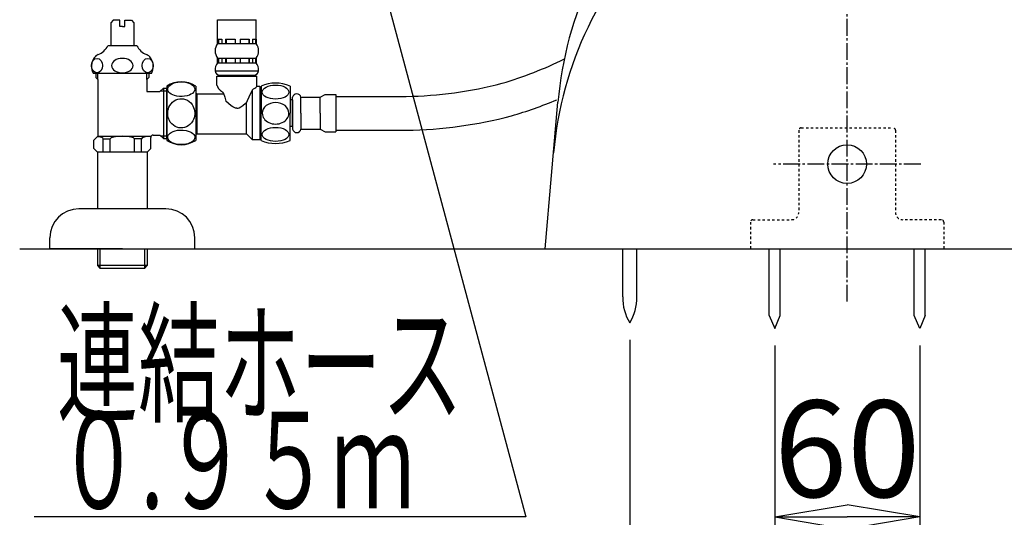
# Model space of a CAD drawing. Extents: x 0 to 2001, y 84 to 2884.
# Drawn here: x 1267 to 1675, y 390 to 596 of the extents above; entities that cross this region are included whole.
import ezdxf
from ezdxf.enums import TextEntityAlignment as Align

# ---------------------------------------------------------------- set-up
doc = ezdxf.new("R2010")
doc.units = 0
doc.linetypes.add('EXLTYPE2', pattern=[2, 1, -1])
doc.linetypes.add('EXLTYPE3', pattern=[10, 7, -1, 1, -1])
doc.layers.get('0').update_dxf_attribs({"linetype": 'CONTINUOUS'})
doc.layers.get('DEFPOINTS').update_dxf_attribs({"linetype": 'CONTINUOUS'})
for name, color, linetype in [('便器', 7, 'CONTINUOUS'), ('便座', 7, 'CONTINUOUS'), ('寸法', 7, 'CONTINUOUS'), ('止水栓', 7, 'CONTINUOUS')]:
    doc.layers.add(name, color=color, linetype=linetype)
doc.styles.add('EXCADDIM1', font='monotxt', dxfattribs={"width": 0.84, "bigfont": 'extfont'})
doc.styles.add('EXCADSTD', font='monotxt', dxfattribs={"bigfont": 'extfont'})
doc.styles.get("Standard").update_dxf_attribs({"font": 'monotxt', "bigfont": 'extfont'})
doc.dimstyles.new('ISO-25', dxfattribs={"dimtxt": 2.5, "dimasz": 2.5, "dimexe": 1.25, "dimexo": 0.625, "dimtad": 1, "dimtxsty": 'STANDARD', "dimcen": 2.5, "dimazin": 3, "dimtfac": 1, "dimtmove": 0, "dimatfit": 3})

# ---------------------------------------------------------------- blocks, each defined once
blk = doc.blocks.new('EX_NORM')
at = {"color": 0, "linetype": 'CONTINUOUS'}
for q in [(-1, 0.167), (-1, 0), (-1, -0.167)]:
    blk.add_line((0, 0), q, dxfattribs=at)
blk = doc.blocks.new('*D16')
at = {"layer": 'DEFPOINTS', "color": 0}
for p in [(1519.5, 470.29), (1699.5, 470.29), (1699.5, 330)]:
    blk.add_point(p, dxfattribs=at)
at = {"layer": '便器', "color": 3, "linetype": 'CONTINUOUS'}
for p, q in [((1519.5, 463.29), (1519.5, 320)), ((1699.5, 463.29), (1699.5, 320)), ((1549.5, 330), (1669.5, 330))]:
    blk.add_line(p, q, dxfattribs=at)
at = {"layer": '便器', "color": 3, "xscale": 30, "yscale": 30, "zscale": 30, "rotation": 180}
blk.add_blockref('EX_NORM', (1519.5, 330), dxfattribs=at)
at = {"layer": '便器', "color": 3, "xscale": 30, "yscale": 30, "zscale": 30}
blk.add_blockref('EX_NORM', (1699.5, 330), dxfattribs=at)
at = {"layer": '便器', "color": 2, "insert": (1609.5, 353), "char_height": 40, "attachment_point": 5, "style": 'EXCADDIM1'}
blk.add_mtext('180', dxfattribs=at)
blk = doc.blocks.new('*D17')
at = {"layer": 'DEFPOINTS', "color": 0}
for p in [(1579.5, 468), (1639.5, 468), (1639.5, 390)]:
    blk.add_point(p, dxfattribs=at)
at = {"layer": '便器', "color": 3, "linetype": 'CONTINUOUS'}
for p, q in [((1579.5, 461), (1579.5, 380)), ((1639.5, 461), (1639.5, 380)), ((1609.5, 390), (1609.5, 390))]:
    blk.add_line(p, q, dxfattribs=at)
at = {"layer": '便器', "color": 3, "xscale": 30, "yscale": 30, "zscale": 30, "rotation": 180}
blk.add_blockref('EX_NORM', (1579.5, 390), dxfattribs=at)
at = {"layer": '便器', "color": 3, "xscale": 30, "yscale": 30, "zscale": 30}
blk.add_blockref('EX_NORM', (1639.5, 390), dxfattribs=at)
at = {"layer": '便器', "color": 2, "insert": (1609.5, 413), "char_height": 40, "attachment_point": 5, "style": 'EXCADDIM1'}
blk.add_mtext('60', dxfattribs=at)

msp = doc.modelspace()

# ---------------------------------------------------------------- linework, layer by layer
at = {"layer": '便器', "color": 6, "linetype": 'EXLTYPE3'}
for p, q in [((1609.501, 479.1), (1609.501, 1447)), ((1640, 536), (1579, 536))]:
    msp.add_line(p, q, dxfattribs=at)
at = {"layer": '便器', "color": 6, "linetype": 'CONTINUOUS'}
for p, q in [((1366.922, 568.281), (1366.922, 557.031)), ((1378.922, 568.281), (1378.922, 557.031)), ((1379.922, 562.531), (1378.922, 562.531)), ((1379.922, 557.031), (1379.922, 563.631)), ((1379.922, 562.531), (1379.922, 557.031)), ((1379.922, 562.531), (1379.922, 557.031)), ((1383.422, 563.631), (1391.422, 563.631)), ((1383.422, 557.031), (1383.422, 563.631)), ((1391.422, 563.631), (1393.5, 564.781)), ((1391.422, 557.031), (1391.422, 563.631)), ((1393.5, 564.781), (1397.922, 564.781)), ((1397.922, 564.781), (1397.922, 549.281)), ((1397.922, 564.031), (1426.937, 564.031)), ((1379.922, 557.031), (1379.922, 562.281)), ((1379.922, 560.881), (1379.922, 557.031)), ((1366.922, 545.781), (1366.922, 557.031)), ((1378.922, 545.781), (1378.922, 557.031)), ((1379.922, 557.031), (1379.922, 551.781)), ((1379.922, 551.531), (1379.922, 557.031)), ((1379.922, 553.181), (1379.922, 557.031)), ((1379.922, 551.531), (1379.922, 557.031)), ((1379.922, 557.031), (1379.922, 550.431)), ((1383.422, 557.031), (1383.422, 550.431)), ((1391.422, 557.031), (1391.422, 550.431)), ((1379.922, 551.531), (1378.922, 551.531)), ((1383.422, 550.431), (1391.422, 550.431)), ((1391.422, 550.431), (1393.5, 549.281)), ((1393.5, 549.281), (1397.922, 549.281)), ((1397.922, 550.031), (1427.114, 550.031)), ((1516.601, 481.045), (1516.601, 501)), ((1522.401, 481.045), (1522.401, 501)), ((1577.251, 473.328), (1577.251, 500.995)), ((1581.751, 473.328), (1581.751, 500.995)), ((1637.251, 473.328), (1637.251, 500.995)), ((1641.751, 473.328), (1641.751, 500.995)), ((1577.251, 473.328), (1579.501, 467.995)), ((1579.501, 467.995), (1581.751, 473.328)), ((1639.501, 467.995), (1637.251, 473.328)), ((1641.751, 473.328), (1639.501, 467.995))]:
    msp.add_line(p, q, dxfattribs=at)
at = {"layer": '便器', "color": 2, "linetype": 'CONTINUOUS'}
for q in [(1489.8, 561.571), (1734.501, 501)]:
    msp.add_line((1484.501, 501), q, dxfattribs=at)
at = {"layer": '便器', "color": 6, "linetype": 'EXLTYPE2'}
for p, q in [((1590.464, 551), (1628.464, 551)), ((1589.464, 550), (1589.464, 516)), ((1629.464, 550), (1629.464, 516)), ((1569.464, 512), (1569.464, 501)), ((1570.464, 513), (1586.464, 513)), ((1648.464, 513), (1632.464, 513)), ((1649.464, 512), (1649.464, 501))]:
    msp.add_line(p, q, dxfattribs=at)
at = {"layer": '便器', "color": 7, "linetype": 'CONTINUOUS'}
msp.add_line((1267.017, 501), (1902.017, 501), dxfattribs=at)
at = {"layer": '便器', "color": 6, "linetype": 'CONTINUOUS'}
msp.add_circle((1609.464, 536), 8, dxfattribs=at)
at = {"layer": '便器', "color": 2, "linetype": 'CONTINUOUS'}
for centre, radius, start in [((1644.21, 548.062), 155, 135.14918), ((1637.406, 527.653), 150, 133.62145)]:
    msp.add_arc(centre, radius, start, 175, dxfattribs=at)
at = {"layer": '便器', "color": 6, "linetype": 'CONTINUOUS'}
for centre, radius, start, end in [((1423.768, 717.19), 153.832, 286.17846, 296.51323), ((1372.922, 554.506), 15.025, 66.46342, 113.53658), ((1424.968, 726.53), 162.511, 270.69422, 284.85478), ((1381.672, 563.236), 1.794, 12.7283, 167.2717), ((1423.768, 717.788), 168.432, 286.12102, 292.91333), ((1424.968, 727.128), 177.111, 270.69422, 284.90927), ((1381.672, 550.826), 1.794, 192.7283, 347.2717), ((1372.922, 559.556), 15.025, 246.46342, 293.53658), ((1536.597, 480.67), 20, 178.92676, 211.25977), ((1502.404, 480.67), 20, 328.74023, 1.07322)]:
    msp.add_arc(centre, radius, start, end, dxfattribs=at)
at = {"layer": '便器', "color": 6, "linetype": 'EXLTYPE2'}
for centre, radius, start, end in [((1590.464, 550), 1, 90, 180), ((1628.464, 550), 1, 0, 90), ((1586.464, 516), 3, 270, 0), ((1632.464, 516), 3, 180, 270), ((1570.464, 512), 1, 90, 180), ((1648.464, 512), 1, 0, 90)]:
    msp.add_arc(centre, radius, start, end, dxfattribs=at)
at = {"layer": '便器', "color": 6, "linetype": 'CONTINUOUS'}
for centre in [(1372.922, 565.793), (1372.922, 548.269)]:
    msp.add_ellipse(centre, major_axis=(-5.518, 0), ratio=0.5276029, dxfattribs=at)
for start_param, end_param in [(3.1415927, 6.2831853), (0, 3.1415927)]:
    msp.add_ellipse((1372.922, 557.031), major_axis=(-5.518, 0), ratio=0.8075378, start_param=start_param, end_param=end_param, dxfattribs=at)
at = {"layer": '便座', "color": 6, "linetype": 'CONTINUOUS'}
for p, q in [((1348.894, 595.748), (1350.854, 595.748)), ((1348.894, 585.845), (1348.894, 595.748)), ((1350.854, 595.748), (1364.899, 595.748)), ((1364.899, 585.845), (1364.899, 595.748)), ((1349.005, 587.746), (1349.005, 585.845)), ((1349.005, 587.746), (1350.737, 587.746)), ((1349.301, 587.746), (1349.301, 585.845)), ((1350.737, 587.746), (1350.737, 585.845)), ((1352.256, 587.746), (1352.256, 585.845)), ((1352.256, 587.746), (1356.153, 587.746)), ((1352.43, 587.746), (1352.43, 585.845)), ((1356.153, 587.746), (1356.153, 585.845)), ((1358.226, 587.746), (1358.226, 585.845)), ((1358.226, 587.746), (1362.005, 587.746)), ((1361.813, 587.746), (1361.813, 585.845)), ((1362.005, 587.746), (1362.005, 585.845)), ((1363.416, 587.746), (1363.416, 585.845)), ((1363.416, 587.746), (1364.864, 587.746)), ((1364.565, 587.746), (1364.565, 585.845)), ((1364.864, 587.746), (1364.864, 585.845)), ((1348.894, 585.845), (1349.005, 585.845)), ((1349.005, 585.845), (1350.737, 585.845)), ((1350.737, 585.845), (1350.854, 585.845)), ((1350.854, 585.845), (1352.256, 585.845)), ((1352.256, 585.845), (1356.153, 585.845)), ((1356.153, 585.845), (1358.226, 585.845)), ((1358.226, 585.845), (1362.005, 585.845)), ((1362.005, 585.845), (1363.416, 585.845)), ((1363.416, 585.845), (1364.864, 585.845)), ((1364.864, 585.845), (1364.899, 585.845)), ((1348.894, 577.943), (1348.894, 579.844)), ((1348.894, 579.844), (1349.005, 579.844)), ((1349.005, 579.844), (1350.737, 579.844)), ((1349.005, 579.844), (1349.005, 577.943)), ((1349.301, 579.844), (1349.301, 577.943)), ((1350.737, 579.844), (1350.737, 577.943)), ((1350.737, 579.844), (1350.854, 579.844)), ((1350.854, 579.844), (1352.256, 579.844)), ((1352.256, 579.844), (1352.256, 577.943)), ((1352.256, 579.844), (1356.153, 579.844)), ((1352.43, 579.844), (1352.43, 577.943)), ((1356.153, 579.844), (1356.153, 577.943)), ((1356.153, 579.844), (1358.226, 579.844)), ((1358.226, 579.844), (1358.226, 577.943)), ((1358.226, 579.844), (1362.005, 579.844)), ((1361.813, 579.844), (1361.813, 577.943)), ((1362.005, 579.844), (1362.005, 577.943)), ((1362.005, 579.844), (1363.416, 579.844)), ((1363.416, 579.844), (1363.416, 577.943)), ((1363.416, 579.844), (1364.864, 579.844)), ((1364.565, 579.844), (1364.565, 577.943)), ((1364.864, 579.844), (1364.864, 577.943)), ((1364.864, 579.844), (1364.899, 579.844)), ((1364.899, 577.943), (1364.899, 579.844)), ((1347.904, 574.608), (1350.107, 574.608)), ((1348.894, 577.943), (1349.005, 577.943)), ((1349.005, 577.943), (1350.737, 577.943)), ((1350.107, 574.608), (1365.888, 574.608)), ((1350.737, 577.943), (1350.854, 577.943)), ((1350.854, 577.943), (1352.256, 577.943)), ((1352.256, 577.943), (1356.153, 577.943)), ((1356.153, 577.943), (1358.226, 577.943)), ((1358.226, 577.943), (1362.005, 577.943)), ((1362.005, 577.943), (1363.416, 577.943)), ((1363.416, 577.943), (1364.864, 577.943)), ((1364.864, 577.943), (1364.899, 577.943)), ((1348.638, 568.539), (1348.638, 572.441)), ((1348.644, 572.441), (1365.149, 572.441)), ((1349.694, 572.741), (1349.394, 572.441)), ((1349.694, 572.741), (1351.458, 572.741)), ((1351.458, 572.741), (1364.098, 572.741)), ((1364.098, 572.741), (1364.398, 572.441)), ((1365.149, 568.038), (1365.149, 572.441)), ((1327.874, 568.288), (1327.874, 547.152)), ((1327.874, 546.768), (1327.874, 567.294)), ((1339.882, 568.288), (1339.882, 547.152)), ((1348.638, 568.539), (1348.724, 568.477)), ((1363.397, 557.031), (1363.397, 566.794)), ((1366.399, 568.038), (1365.149, 568.038)), ((1366.399, 568.038), (1366.399, 557.031)), ((1366.922, 567.515), (1366.399, 568.038)), ((1339.882, 565.481), (1340.363, 565.036)), ((1340.363, 565.036), (1351.474, 565.036)), ((1340.363, 565.036), (1340.363, 548.525)), ((1360.896, 557.031), (1360.896, 561.527)), ((1360.896, 548.525), (1360.896, 557.031)), ((1363.397, 546.024), (1363.397, 557.031)), ((1366.399, 557.031), (1366.399, 546.024)), ((1327.874, 547.152), (1327.874, 545.774)), ((1339.882, 548.08), (1340.363, 548.525)), ((1339.882, 547.152), (1339.882, 545.774)), ((1340.363, 548.525), (1360.896, 548.525)), ((1360.896, 548.525), (1363.397, 546.024)), ((1366.922, 546.546), (1366.399, 546.024)), ((1366.399, 546.024), (1363.397, 546.024))]:
    msp.add_line(p, q, dxfattribs=at)
at = {"layer": '便座', "color": 6, "linetype": 'CONTINUOUS', "flags": 128}
for points in [[(1339.454, 566.765), (1339.361, 566.396), (1339.19, 566.044), (1338.95, 565.714), (1338.483, 565.27), (1337.912, 564.89), (1337.262, 564.577), (1336.306, 564.262), (1335.28, 564.06), (1334.216, 563.969), (1333.143, 563.99), (1332.09, 564.122), (1331.086, 564.366), (1330.384, 564.623), (1329.746, 564.947), (1329.19, 565.337), (1328.741, 565.792), (1328.518, 566.127), (1328.365, 566.484), (1328.292, 566.855), (1328.302, 567.229)], [(1328.302, 567.229), (1328.395, 567.597), (1328.566, 567.95), (1328.805, 568.28), (1329.273, 568.724), (1329.844, 569.103), (1330.494, 569.416), (1331.451, 569.732), (1332.477, 569.934), (1333.54, 570.024), (1334.613, 570.004), (1335.666, 569.872), (1336.67, 569.628), (1337.372, 569.37), (1338.01, 569.047), (1338.566, 568.657), (1339.014, 568.202), (1339.238, 567.866), (1339.391, 567.51), (1339.464, 567.139), (1339.454, 566.765)], [(1363.397, 566.794), (1362.556, 565.232), (1361.793, 563.685), (1361.159, 562.221), (1360.896, 561.527)], [(1328.297, 557.472), (1328.391, 558.208), (1328.561, 558.913), (1328.801, 559.573), (1329.099, 560.18), (1329.639, 560.982), (1330.265, 561.652), (1330.957, 562.191), (1331.697, 562.6), (1332.472, 562.882), (1333.268, 563.038), (1334.073, 563.07), (1334.875, 562.977), (1335.662, 562.758), (1336.421, 562.413), (1337.139, 561.941), (1337.801, 561.338), (1338.387, 560.602), (1338.724, 560.038), (1339.01, 559.418), (1339.234, 558.746), (1339.386, 558.032), (1339.46, 557.291), (1339.449, 556.542)], [(1351.264, 565.677), (1351.915, 563.693), (1352.39, 561.978)], [(1356.893, 559.079), (1356.597, 559.1), (1356.305, 559.161), (1355.752, 559.375), (1355.239, 559.663), (1354.523, 560.163), (1353.418, 561.065), (1352.39, 561.978)], [(1356.893, 559.079), (1357.406, 559.142), (1357.894, 559.31), (1358.569, 559.677), (1359.393, 560.262), (1360.534, 561.208), (1360.896, 561.527)], [(1339.449, 556.542), (1339.356, 555.806), (1339.186, 555.102), (1338.946, 554.442), (1338.647, 553.835), (1338.108, 553.032), (1337.482, 552.362), (1336.79, 551.824), (1336.049, 551.415), (1335.275, 551.133), (1334.479, 550.977), (1333.674, 550.945), (1332.872, 551.038), (1332.085, 551.257), (1331.326, 551.602), (1330.607, 552.074), (1329.946, 552.678), (1329.36, 553.413), (1329.022, 553.977), (1328.737, 554.597), (1328.513, 555.268), (1328.361, 555.982), (1328.287, 556.723), (1328.297, 557.472)], [(1328.291, 546.929), (1328.327, 547.435), (1328.511, 547.923), (1328.826, 548.372), (1329.248, 548.773), (1329.756, 549.121), (1330.534, 549.501), (1331.397, 549.786), (1332.317, 549.979), (1333.514, 550.092), (1334.723, 550.064), (1335.904, 549.894), (1336.799, 549.655), (1337.623, 549.323), (1338.177, 549.011), (1338.658, 548.645), (1339.048, 548.228), (1339.321, 547.764), (1339.458, 547.268), (1339.465, 546.929)], [(1339.465, 546.929), (1339.377, 546.512), (1339.19, 546.113), (1338.916, 545.742), (1338.567, 545.406), (1338.158, 545.106), (1337.452, 544.727), (1336.665, 544.432), (1335.819, 544.219), (1334.634, 544.06), (1333.424, 544.042), (1332.229, 544.166), (1331.368, 544.352), (1330.558, 544.62), (1329.823, 544.971), (1329.387, 545.251), (1329.006, 545.57), (1328.693, 545.924), (1328.46, 546.309), (1328.322, 546.719), (1328.291, 546.929)]]:
    msp.add_lwpolyline(points, dxfattribs=at)
at = {"layer": '便座', "color": 6, "linetype": 'CONTINUOUS'}
for centre, radius, start, end in [((1352.895, 582.844), 5.002, 143.1301, 216.86991), ((1360.897, 582.844), 5.002, 323.1301, 36.8699), ((1352.895, 574.942), 5.002, 143.1301, 183.82255), ((1349.901, 574.742), 2.001, 183.82255, 269.99998), ((1363.892, 574.742), 2.001, 269.99998, 356.17745), ((1360.897, 574.942), 5.002, 356.17745, 36.8699), ((1333.878, 558.871), 11.168, 57.47959, 122.52041), ((1353.453, 569.739), 4.894, 194.93662, 197.35732), ((1353.48, 569.883), 4.965, 198.8584, 201.2791), ((1353.514, 570.027), 5.05, 202.65904, 205.07975), ((1353.553, 570.169), 5.147, 206.32519, 208.74589), ((1353.598, 570.309), 5.256, 209.84787, 212.26858), ((1353.65, 570.447), 5.373, 213.2221, 215.6428), ((1353.707, 570.583), 5.5, 216.44644, 218.86713), ((1353.77, 570.717), 5.633, 219.52234, 221.94305), ((1353.838, 570.847), 5.771, 222.45348, 224.87418), ((1353.912, 570.975), 5.913, 225.24533, 227.66603), ((1353.991, 571.099), 6.059, 227.90449, 230.32519), ((1354.075, 571.22), 6.206, 230.43838, 232.85908), ((1341.619, 599.276), 39.108, 303.84153, 306.98931), ((1354.165, 571.337), 6.353, 232.85481, 235.27552), ((1354.259, 571.45), 6.5, 235.16181, 237.58251), ((1354.358, 571.56), 6.645, 237.36733, 239.78803), ((1354.461, 571.665), 6.788, 239.47917, 241.89988), ((1333.878, 555.191), 11.168, 237.47959, 302.52041)]:
    msp.add_arc(centre, radius, start, end, dxfattribs=at)
at = {"layer": '止水栓', "color": 6, "linetype": 'CONTINUOUS'}
for p, q in [((1305.751, 595.5), (1304.751, 594.5)), ((1308.501, 595.5), (1305.751, 595.5)), ((1308.501, 593), (1308.501, 595.5)), ((1310.501, 595.5), (1313.251, 595.5)), ((1310.501, 593), (1310.501, 595.5)), ((1313.251, 595.5), (1314.251, 594.5)), ((1304.751, 594.5), (1304.751, 584.944)), ((1309.501, 593), (1308.501, 593)), ((1309.501, 593), (1310.501, 593)), ((1314.251, 594.5), (1314.251, 584.944)), ((1315.501, 584.944), (1303.501, 584.944)), ((1321.501, 573.444), (1297.501, 573.444)), ((1298.501, 573.444), (1298.501, 571.8)), ((1299.301, 571), (1298.501, 571.8)), ((1299.301, 571), (1299.301, 573.444)), ((1299.301, 571), (1299.301, 547.5)), ((1319.701, 571), (1319.701, 573.444)), ((1319.701, 571), (1320.501, 571.8)), ((1319.701, 571), (1319.701, 566)), ((1320.501, 573.444), (1320.501, 571.8)), ((1325.001, 566), (1326.478, 567.478)), ((1326.478, 567.478), (1326.478, 546.523)), ((1326.478, 567.478), (1327.874, 567.478)), ((1319.701, 566), (1325.001, 566)), ((1325.316, 566.316), (1327.874, 566.316)), ((1297.751, 545.95), (1299.301, 547.5)), ((1299.301, 547.5), (1321.385, 547.5)), ((1301.609, 546.5), (1304.501, 546.5)), ((1301.609, 541), (1301.609, 546.5)), ((1304.501, 541), (1304.501, 546.496)), ((1317.393, 546.5), (1314.501, 546.5)), ((1314.501, 541), (1314.501, 546.5)), ((1317.393, 541), (1317.393, 546.5)), ((1321.251, 542.5), (1321.251, 547)), ((1322.251, 548), (1325.001, 548)), ((1325.001, 548), (1326.478, 546.523)), ((1325.316, 547.685), (1327.874, 547.685)), ((1326.478, 546.523), (1327.874, 546.523)), ((1297.751, 542.5), (1297.751, 545.95)), ((1299.251, 541), (1297.751, 542.5)), ((1319.751, 541), (1321.251, 542.5)), ((1319.751, 541), (1299.251, 541)), ((1299.251, 541), (1299.251, 517.5)), ((1319.751, 541), (1319.751, 517.5)), ((1327.501, 517.5), (1291.501, 517.5)), ((1279.501, 501), (1279.501, 505.5)), ((1339.501, 501), (1339.501, 505.5)), ((1309.501, 501), (1279.501, 501)), ((1299.251, 501), (1299.251, 494)), ((1300.185, 501), (1300.185, 493.066)), ((1309.501, 501), (1339.501, 501)), ((1318.816, 493.066), (1318.816, 501)), ((1319.751, 501), (1319.751, 494)), ((1319.751, 494), (1299.251, 494)), ((1299.251, 494), (1300.251, 493)), ((1318.751, 493), (1319.751, 494)), ((1300.251, 493), (1318.751, 493))]:
    msp.add_line(p, q, dxfattribs=at)
for centre, radius, start, end in [((1296.431, 588.689), 8, 292.8022, 332.08924), ((1322.57, 588.689), 8, 207.91076, 247.1978), ((1302.726, 576.444), 6.025, 144.2681, 209.86283), ((1301.082, 577.627), 4, 112.8022, 144.2681), ((1317.92, 577.627), 4, 35.7319, 67.1978), ((1316.276, 576.444), 6.025, 330.13717, 35.7319), ((1322.251, 547), 1, 90, 180), ((1291.501, 505.5), 12, 90, 180), ((1327.501, 505.5), 12, 0, 90)]:
    msp.add_arc(centre, radius, start, end, dxfattribs=at)
for centre, major_axis in [((1299.022, 576.744), (0, -3)), ((1319.98, 576.744), (0, 3))]:
    msp.add_ellipse(centre, major_axis=major_axis, ratio=0.7712212, dxfattribs=at)
for centre, major_axis, ratio, start_param, end_param in [((1309.501, 576.744), (-4.454, 0), 0.6735199, 4.712389, 7.8539816), ((1309.501, 576.744), (4.454, 0), 0.6735199, 4.712389, 7.8539816), ((1296.609, 546.5), (-5, 0), 0.2, 3.1415927, 4.1398515), ((1309.501, 546.5), (-5, 0), 0.2, 3.1415927, 6.2831853), ((1322.393, 546.5), (5, 0), 0.2, 1.7762668, 3.1415927)]:
    msp.add_ellipse(centre, major_axis=major_axis, ratio=ratio, start_param=start_param, end_param=end_param, dxfattribs=at)

# ---------------------------------------------------------------- texts
at = {"layer": '寸法', "color": 2, "linetype": 'CONTINUOUS', "style": 'EXCADSTD'}
for s, width, p, p2 in [('連結ホース', 1.013793, (1282.428, 433.5), (1450.428, 433.5)), ('０.９５ｍ', 0.983544, (1282.428, 393.5), (1430.428, 393.5))]:
    msp.add_text(s, height=40, dxfattribs=dict(at, width=width)).set_placement(p, p2, align=Align.FIT)

# ---------------------------------------------------------------- dimensions: what is measured, and where the dimension line sits
at = {"layer": '便器', "color": 3, "linetype": 'CONTINUOUS'}
for base, p1, p2, picture, middle in [((1699.501, 330), (1519.501, 470.292), (1699.501, 470.292), '*D16', (1609.501, 353)), ((1639.501, 390), (1579.501, 467.995), (1639.501, 467.995), '*D17', (1609.501, 413))]:
    dim = msp.add_linear_dim(base=base, p1=p1, p2=p2, dimstyle='ISO-25', override={"dimtxt": 40, "dimasz": 30, "dimexe": 10, "dimexo": 7, "dimgap": 0, "dimtad": 1, "dimjust": 0, "dimtih": 0, "dimtoh": 0, "dimdec": 1, "dimzin": 8, "dimlunit": 2, "dimtxsty": 'EXCADDIM1', "dimblk1": 'EX_NORM', "dimblk2": 'EX_NORM', "dimsah": 1, "dimse1": 0, "dimse2": 0, "dimclrd": 3, "dimclre": 3, "dimclrt": 2, "dimtmove": 2}, dxfattribs=at)
    dim.commit()
    dim.dimension.update_dxf_attribs({"geometry": picture, "text_midpoint": middle, "dimtype": 160})

# ---------------------------------------------------------------- leaders
at = {"layer": '寸法', "color": 6, "linetype": 'CONTINUOUS'}
msp.add_leader([(1375.833, 765.425), (1476.428, 390), (1273, 390)], dimstyle='ISO-25', override={"dimasz": 30, "dimldrblk": 'EX_NORM'}, dxfattribs=at)

doc.saveas('drawing.dxf')
